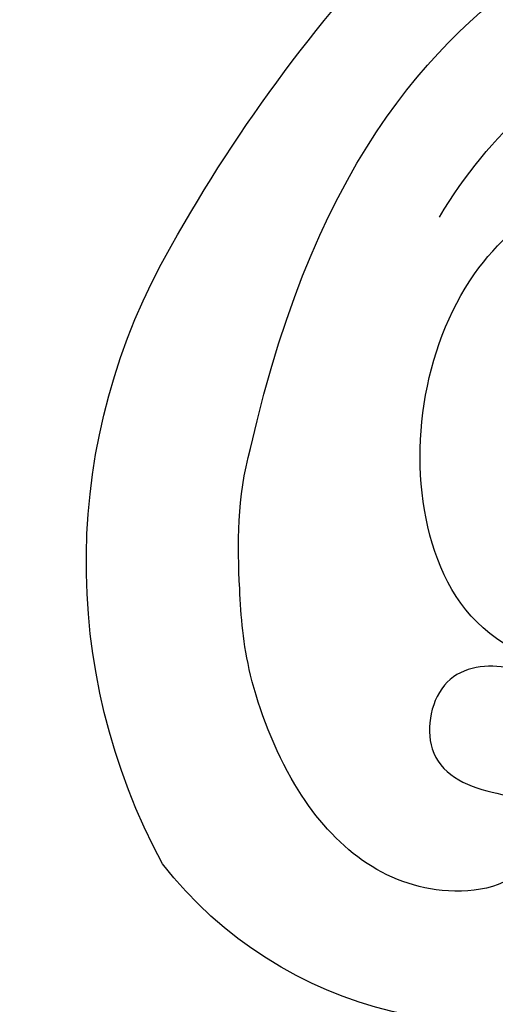
# Model space of a CAD drawing. Units: millimetres. Extents: x 1601 to 3701, y 919 to 2404.
# Drawn here: x 3560 to 3562, y 1714 to 1719 of the extents above; entities that cross this region are included whole.
import ezdxf

# ---------------------------------------------------------------- set-up
doc = ezdxf.new("R2010")
doc.units = ezdxf.units.MM
doc.layers.add('H-06.木作(細線)', color=8, linetype='Continuous')
doc.layers.add('H-08.木作(細線)', color=8, linetype='Continuous')

# ---------------------------------------------------------------- blocks, each defined once
blk = doc.blocks.new('SE-21116L-d')
at = {"layer": 'H-08.木作(細線)'}
for points, knots in [([(-12.358, 116.856), (-12.865, 117.104), (-13.375, 116.349), (-12.605, 115.027), (-10.252, 114.663), (-8.457, 115.785), (-7.086, 117.923), (-7.183, 120.717), (-9.34, 123.093), (-12.558, 123.811), (-18.298, 121.959), (-24.132, 114.332), (-27.48, 105.465), (-30.271, 93.092), (-30.296, 79.001), (-28.064, 59.007), (-23.127, 44.328), (-19.645, 36.566)], [0, 0, 0, 0, 0.788745, 1.426843, 4.017988, 6.031988, 8.149568, 11.113555, 13.798198, 17.478272, 21.735483, 31.008204, 43.070189, 52.624221, 69.01121, 85.643192, 113.61366, 113.61366, 113.61366, 113.61366]), ([(-13.166, 117.377), (-17.959, 113.371), (-24.2, 91.33), (-20.659, 66.061), (-11.61, 35.927), (-2.409, 17.286), (3.903, 6.71), (4.597, 5.56)], [0, 0, 0, 0, 21.192896, 57.554802, 83.263479, 116.603982, 120.684412, 120.684412, 120.684412, 120.684412]), ([(-13.166, 117.377), (-17.959, 113.371), (-24.2, 91.33), (-20.659, 66.061), (-11.61, 35.927), (-2.409, 17.286), (3.903, 6.71), (4.597, 5.56)], [0, 0, 0, 0, 21.192896, 57.554802, 83.263479, 116.603982, 120.684412, 120.684412, 120.684412, 120.684412]), ([(-13.166, 117.377), (-17.959, 113.371), (-24.2, 91.33), (-20.659, 66.061), (-11.61, 35.927), (-2.409, 17.286), (3.903, 6.71), (4.597, 5.56)], [0, 0, 0, 0, 21.192896, 57.554802, 83.263479, 116.603982, 120.684412, 120.684412, 120.684412, 120.684412]), ([(-22.722, 105.716), (-25.146, 97.106), (-25.684, 88.572), (-24.703, 73.664), (-21.237, 56.348), (-14.101, 35.671), (-6.998, 21.566), (-2.451, 14.159), (-1.607, 12.785)], [8.571586, 8.571586, 8.571586, 8.571586, 36.670548, 45.108857, 68.607121, 90.032435, 111.582914, 116.49149, 116.49149, 116.49149, 116.49149])]:
    blk.add_open_spline(points, degree=3, knots=knots, dxfattribs=at)
blk = doc.blocks.new('SE-21135L-d')
at = {"layer": 'H-08.木作(細線)'}
for centre, radius, start, end in [((6.866, -17.255), 36.431, 19.8615, 50.1119), ((27.45, -10.058), 14.628, 322.2315, 20.7386), ((32.51, -11.952), 9.603, 235.7803, 312.6329)]:
    blk.add_arc(centre, radius, start, end, dxfattribs=at)
for points, knots in [([(38.559, -9.199), (38.136, -2.072), (32.736, 4.887), (26.651, 7.689), (19.061, 7.585), (13.061, 5.68), (10.685, 2.038), (10.709, 0.362), (10.726, 0.176)], [0, 0, 0, 0, 7.809814, 17.314269, 23.966561, 30.270355, 34.770278, 35.336001, 35.336001, 35.336001, 35.336001]), ([(35.111, -3.207), (34.258, -1.075), (31.585, 2.14), (27.265, 3.749), (24.921, 3.484)], [0, 0, 0, 0, 6.1741, 12.558064, 12.558064, 12.558064, 12.558064]), ([(31.842, -12.774), (32.906, -12.403), (34.945, -10.089), (35.046, -4.07), (30.58, -0.682), (26.407, -1.044), (24.09, -2.63), (23.357, -3.898)], [0, 0, 0, 0, 2.945407, 8.795659, 13.82666, 17.934925, 21.344015, 21.344015, 21.344015, 21.344015]), ([(31.828, -13.248), (32.322, -13.216), (33.477, -13.553), (33.534, -15.735), (32.126, -16.19), (30.645, -16.133), (30.377, -18.036), (33.312, -19.077), (36.038, -17.449), (37.85, -14.336), (38.372, -12.119), (38.693, -10.367), (38.559, -9.199)], [0, 0, 0, 0, 1.433331, 2.915097, 4.639904, 5.44494, 6.662218, 8.579003, 12.18722, 14.330228, 16.310236, 19.458845, 19.458845, 19.458845, 19.458845])]:
    blk.add_open_spline(points, degree=3, knots=knots, dxfattribs=at)
blk = doc.blocks.new('立揚展廳展板  1450m 模板5')
at = {"xscale": -1}
for name, p, rotation in [('SE-21116L-d', (53281.04, -4719.169), 269.478708113146), ('SE-21135L-d', (53418.86, -4721.217), 350.6805998309702)]:
    blk.add_blockref(name, p, dxfattribs=dict(at, rotation=rotation))

msp = doc.modelspace()

# ---------------------------------------------------------------- block references
at = {"layer": 'H-06.木作(細線)', "color": 7, "xscale": 0.2188757076569818, "yscale": 0.2188757076569818, "zscale": 0.2188757076569818}
msp.add_blockref('立揚展廳展板  1450m 模板5', (-8122.4592, 2751.0468), dxfattribs=at)

doc.saveas('drawing.dxf')
